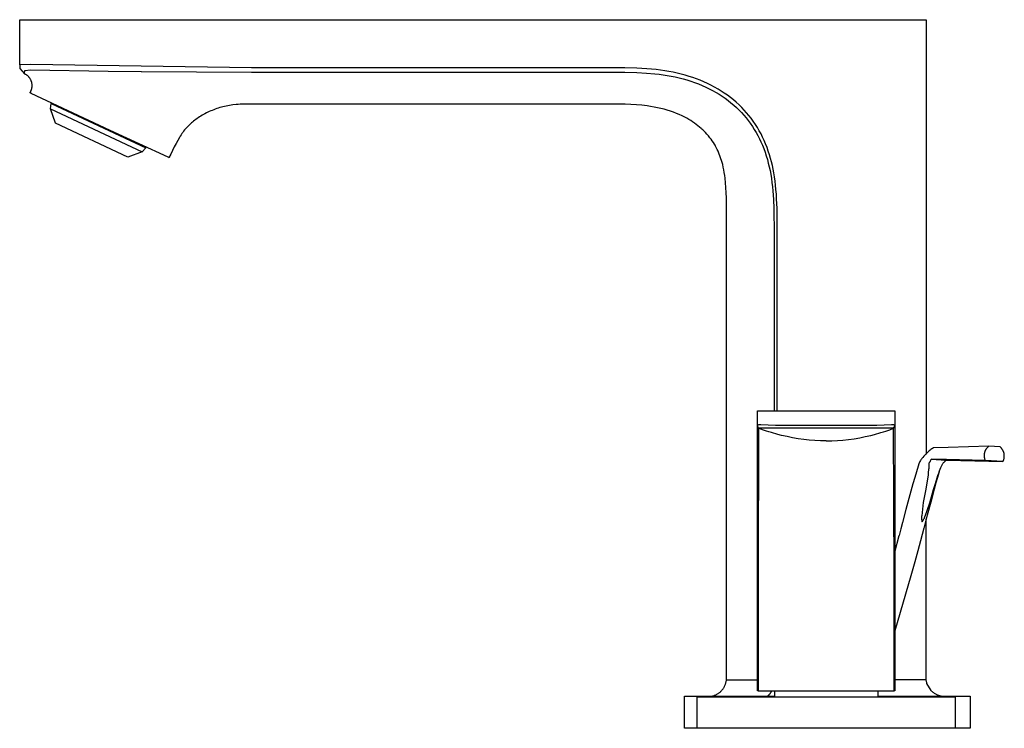
# Model space of a CAD drawing. Units: millimetres. Extents: x -284 to 283, y -210 to 209.
# Drawn here: x -284 to -104, y 80 to 209 of the extents above; entities that cross this region are included whole.
import ezdxf

# ---------------------------------------------------------------- set-up
doc = ezdxf.new("R2010")
doc.units = ezdxf.units.MM
doc.header["$MEASUREMENT"] = 0
doc.layers.add('Default', color=7, linetype='Continuous', true_color=0x000000)

msp = doc.modelspace()

# ---------------------------------------------------------------- linework, layer by layer
at = {"layer": 'Default', "color": 7, "true_color": 0xffffff}
for p, q in [((-283.58, 201.19), (-283.58, 209.43)), ((-283.58, 209.43), (-118.53, 209.43)), ((-118.53, 209.43), (-118.53, 130.41)), ((-281.58, 201.26), (-283.58, 201.19)), ((-283.58, 201.19), (-283.58, 200.55)), ((-241.36, 200.66), (-281.58, 201.26)), ((-283.58, 200.55), (-282.71, 199.56)), ((-282.71, 199.56), (-282.62, 200.2)), ((-282.65, 199.53), (-282.71, 199.56)), ((-282.58, 199.5), (-282.65, 199.53)), ((-282.62, 200.2), (-281.6, 200.27)), ((-282.51, 199.47), (-282.58, 199.5)), ((-282.44, 199.43), (-282.51, 199.47)), ((-282.37, 199.39), (-282.44, 199.43)), ((-282.3, 199.34), (-282.37, 199.39)), ((-282.24, 199.29), (-282.3, 199.34)), ((-282.18, 199.24), (-282.24, 199.29)), ((-282.11, 199.19), (-282.18, 199.24)), ((-282.05, 199.14), (-282.11, 199.19)), ((-282, 199.08), (-282.05, 199.14)), ((-281.94, 199.02), (-282, 199.08)), ((-281.89, 198.96), (-281.94, 199.02)), ((-281.6, 200.27), (-267.47, 200.04)), ((-267.47, 200.04), (-261.48, 199.98)), ((-261.48, 199.98), (-261.41, 199.98)), ((-261.41, 199.98), (-241.36, 199.88)), ((-175.53, 200.66), (-241.36, 200.66)), ((-241.36, 199.88), (-175.53, 199.88)), ((-173.38, 200.65), (-175.53, 200.66)), ((-175.53, 199.88), (-173.39, 199.87)), ((-173.39, 199.87), (-171.25, 199.82)), ((-171.22, 200.59), (-173.38, 200.65)), ((-171.25, 199.82), (-169.43, 199.72)), ((-169.37, 200.49), (-171.22, 200.59)), ((-169.43, 199.72), (-167.93, 199.59)), ((-168.52, 200.42), (-169.37, 200.49)), ((-167.68, 200.33), (-168.52, 200.42)), ((-167.93, 199.59), (-167.18, 199.5)), ((-166.91, 200.23), (-167.68, 200.33)), ((-167.18, 199.5), (-166.44, 199.4)), ((-166.14, 200.12), (-166.91, 200.23)), ((-166.44, 199.4), (-165.69, 199.28)), ((-165.37, 199.99), (-166.14, 200.12)), ((-165.69, 199.28), (-164.95, 199.15)), ((-164.61, 199.85), (-165.37, 199.99)), ((-164.95, 199.15), (-164.23, 199)), ((-163.87, 199.69), (-164.61, 199.85)), ((-164.23, 199), (-163.52, 198.83)), ((-163.14, 199.51), (-163.87, 199.69)), ((-162.41, 199.32), (-163.14, 199.51)), ((-161.69, 199.1), (-162.41, 199.32)), ((-161.01, 198.88), (-161.69, 199.1)), ((-281.83, 198.9), (-281.89, 198.96)), ((-281.78, 198.83), (-281.83, 198.9)), ((-281.74, 198.77), (-281.78, 198.83)), ((-281.69, 198.7), (-281.74, 198.77)), ((-281.65, 198.63), (-281.69, 198.7)), ((-281.61, 198.56), (-281.65, 198.63)), ((-281.57, 198.49), (-281.61, 198.56)), ((-281.54, 198.41), (-281.57, 198.49)), ((-281.5, 198.34), (-281.54, 198.41)), ((-281.47, 198.26), (-281.5, 198.34)), ((-281.45, 198.19), (-281.47, 198.26)), ((-281.42, 198.11), (-281.45, 198.19)), ((-281.4, 198.03), (-281.42, 198.11)), ((-281.38, 197.95), (-281.4, 198.03)), ((-281.36, 197.87), (-281.38, 197.95)), ((-281.35, 197.79), (-281.36, 197.87)), ((-281.34, 197.71), (-281.35, 197.79)), ((-281.33, 197.63), (-281.34, 197.71)), ((-281.34, 197.15), (-281.33, 197.23)), ((-281.32, 197.55), (-281.33, 197.63)), ((-281.33, 197.31), (-281.32, 197.39)), ((-281.33, 197.23), (-281.33, 197.31)), ((-281.32, 197.47), (-281.32, 197.55)), ((-281.32, 197.39), (-281.32, 197.47)), ((-163.52, 198.83), (-162.8, 198.65)), ((-162.8, 198.65), (-162.1, 198.45)), ((-162.1, 198.45), (-161.39, 198.23)), ((-161.39, 198.23), (-160.7, 197.99)), ((-160.35, 198.65), (-161.01, 198.88)), ((-160.7, 197.99), (-160, 197.73)), ((-159.69, 198.39), (-160.35, 198.65)), ((-160, 197.73), (-159.32, 197.45)), ((-159.03, 198.12), (-159.69, 198.39)), ((-159.32, 197.45), (-158.68, 197.16)), ((-158.37, 197.82), (-159.03, 198.12)), ((-157.72, 197.5), (-158.37, 197.82)), ((-157.07, 197.16), (-157.72, 197.5)), ((-281.73, 196.14), (-281.69, 196.19)), ((-281.5, 196), (-281.73, 196.14)), ((-281.69, 196.19), (-281.65, 196.25)), ((-281.65, 196.25), (-281.62, 196.3)), ((-281.62, 196.3), (-281.58, 196.37)), ((-281.58, 196.37), (-281.54, 196.45)), ((-281.54, 196.45), (-281.51, 196.52)), ((-281.51, 196.52), (-281.48, 196.6)), ((-269.06, 190.19), (-281.5, 196)), ((-281.48, 196.6), (-281.45, 196.67)), ((-281.45, 196.67), (-281.42, 196.75)), ((-281.42, 196.75), (-281.4, 196.83)), ((-281.4, 196.83), (-281.38, 196.91)), ((-281.38, 196.91), (-281.37, 196.99)), ((-281.37, 196.99), (-281.35, 197.07)), ((-281.35, 197.07), (-281.34, 197.15)), ((-158.68, 197.16), (-158.04, 196.86)), ((-158.04, 196.86), (-157.42, 196.53)), ((-157.42, 196.53), (-156.8, 196.19)), ((-156.44, 196.8), (-157.07, 197.16)), ((-156.8, 196.19), (-156.24, 195.84)), ((-155.86, 196.44), (-156.44, 196.8)), ((-156.24, 195.84), (-155.68, 195.49)), ((-155.29, 196.07), (-155.86, 196.44)), ((-155.68, 195.49), (-155.14, 195.11)), ((-154.73, 195.67), (-155.29, 196.07)), ((-154.18, 195.26), (-154.73, 195.67)), ((-277.97, 193.18), (-277.83, 194.17)), ((-277.83, 194.17), (-277.79, 194.27)), ((-277.83, 194.17), (-260.62, 186.12)), ((-246.27, 193.63), (-246.57, 193.56)), ((-245.97, 193.7), (-246.27, 193.63)), ((-245.67, 193.76), (-245.97, 193.7)), ((-245.36, 193.81), (-245.67, 193.76)), ((-245.06, 193.86), (-245.36, 193.81)), ((-244.75, 193.91), (-245.06, 193.86)), ((-244.14, 193.98), (-244.75, 193.91)), ((-243.79, 194.01), (-244.14, 193.98)), ((-243.44, 194.03), (-243.79, 194.01)), ((-242.75, 194.06), (-243.44, 194.03)), ((-242.05, 194.07), (-242.75, 194.06)), ((-241.36, 194.06), (-242.05, 194.07)), ((-175.53, 194.06), (-241.36, 194.06)), ((-173.36, 194.03), (-175.53, 194.06)), ((-172.33, 193.99), (-173.36, 194.03)), ((-171.3, 193.93), (-172.33, 193.99)), ((-170.32, 193.84), (-171.3, 193.93)), ((-169.34, 193.72), (-170.32, 193.84)), ((-168.71, 193.63), (-169.34, 193.72)), ((-168.08, 193.52), (-168.71, 193.63)), ((-155.14, 195.11), (-154.61, 194.72)), ((-154.61, 194.72), (-154.08, 194.3)), ((-153.64, 194.83), (-154.18, 195.26)), ((-154.08, 194.3), (-153.57, 193.87)), ((-153.11, 194.38), (-153.64, 194.83)), ((-153.57, 193.87), (-153.07, 193.41)), ((-152.6, 193.91), (-153.11, 194.38)), ((-152.11, 193.42), (-152.6, 193.91)), ((-277.07, 190.58), (-277.97, 193.18)), ((-277.97, 193.18), (-261.29, 185.37)), ((-250.62, 191.87), (-250.87, 191.71)), ((-250.37, 192.02), (-250.62, 191.87)), ((-250.11, 192.16), (-250.37, 192.02)), ((-249.85, 192.3), (-250.11, 192.16)), ((-249.59, 192.44), (-249.85, 192.3)), ((-249.33, 192.57), (-249.59, 192.44)), ((-249.06, 192.69), (-249.33, 192.57)), ((-248.79, 192.81), (-249.06, 192.69)), ((-248.52, 192.92), (-248.79, 192.81)), ((-248.25, 193.03), (-248.52, 192.92)), ((-247.97, 193.13), (-248.25, 193.03)), ((-247.7, 193.23), (-247.97, 193.13)), ((-247.42, 193.32), (-247.7, 193.23)), ((-247.14, 193.41), (-247.42, 193.32)), ((-246.86, 193.49), (-247.14, 193.41)), ((-246.57, 193.56), (-246.86, 193.49)), ((-167.45, 193.4), (-168.08, 193.52)), ((-166.85, 193.26), (-167.45, 193.4)), ((-166.26, 193.11), (-166.85, 193.26)), ((-165.67, 192.95), (-166.26, 193.11)), ((-165.11, 192.77), (-165.67, 192.95)), ((-164.56, 192.58), (-165.11, 192.77)), ((-164.01, 192.37), (-164.56, 192.58)), ((-163.49, 192.15), (-164.01, 192.37)), ((-162.97, 191.91), (-163.49, 192.15)), ((-162.47, 191.66), (-162.97, 191.91)), ((-153.07, 193.41), (-152.59, 192.95)), ((-152.59, 192.95), (-152.16, 192.5)), ((-152.16, 192.5), (-151.74, 192.05)), ((-151.67, 192.96), (-152.11, 193.42)), ((-151.74, 192.05), (-151.34, 191.58)), ((-151.24, 192.49), (-151.67, 192.96)), ((-150.83, 192), (-151.24, 192.49)), ((-150.43, 191.49), (-150.83, 192)), ((-263.87, 184.4), (-277.07, 190.58)), ((-267.08, 189.26), (-269.06, 190.19)), ((-252.86, 190.11), (-253.03, 189.94)), ((-252.69, 190.28), (-252.86, 190.11)), ((-252.51, 190.44), (-252.69, 190.28)), ((-252.32, 190.62), (-252.51, 190.44)), ((-252.12, 190.79), (-252.32, 190.62)), ((-251.92, 190.95), (-252.12, 190.79)), ((-251.72, 191.11), (-251.92, 190.95)), ((-251.51, 191.27), (-251.72, 191.11)), ((-251.3, 191.42), (-251.51, 191.27)), ((-251.08, 191.57), (-251.3, 191.42)), ((-250.87, 191.71), (-251.08, 191.57)), ((-162.1, 191.47), (-162.47, 191.66)), ((-161.75, 191.26), (-162.1, 191.47)), ((-161.4, 191.05), (-161.75, 191.26)), ((-161.06, 190.83), (-161.4, 191.05)), ((-160.73, 190.61), (-161.06, 190.83)), ((-160.41, 190.37), (-160.73, 190.61)), ((-160.09, 190.13), (-160.41, 190.37)), ((-159.79, 189.88), (-160.09, 190.13)), ((-151.34, 191.58), (-150.96, 191.09)), ((-150.96, 191.09), (-150.56, 190.56)), ((-150.56, 190.56), (-150.19, 190.01)), ((-150.03, 190.94), (-150.43, 191.49)), ((-149.64, 190.37), (-150.03, 190.94)), ((-149.27, 189.79), (-149.64, 190.37)), ((-256.57, 184.38), (-267.08, 189.26)), ((-254.21, 188.46), (-254.36, 188.23)), ((-254.06, 188.69), (-254.21, 188.46)), ((-253.9, 188.91), (-254.06, 188.69)), ((-253.73, 189.13), (-253.9, 188.91)), ((-253.56, 189.35), (-253.73, 189.13)), ((-253.38, 189.56), (-253.56, 189.35)), ((-253.2, 189.76), (-253.38, 189.56)), ((-253.03, 189.94), (-253.2, 189.76)), ((-159.49, 189.63), (-159.79, 189.88)), ((-159.36, 189.51), (-159.49, 189.63)), ((-159.23, 189.39), (-159.36, 189.51)), ((-158.96, 189.13), (-159.23, 189.39)), ((-158.71, 188.87), (-158.96, 189.13)), ((-158.45, 188.59), (-158.71, 188.87)), ((-158.2, 188.3), (-158.45, 188.59)), ((-158.05, 188.12), (-158.2, 188.3)), ((-150.19, 190.01), (-149.83, 189.46)), ((-149.83, 189.46), (-149.49, 188.89)), ((-149.49, 188.89), (-149.18, 188.33)), ((-148.93, 189.2), (-149.27, 189.79)), ((-149.18, 188.33), (-148.89, 187.76)), ((-148.61, 188.62), (-148.93, 189.2)), ((-148.32, 188.04), (-148.61, 188.62)), ((-255.12, 186.91), (-255.45, 186.26)), ((-254.82, 187.45), (-255.12, 186.91)), ((-254.51, 187.99), (-254.82, 187.45)), ((-254.36, 188.23), (-254.51, 187.99)), ((-157.9, 187.93), (-158.05, 188.12)), ((-157.69, 187.65), (-157.9, 187.93)), ((-157.48, 187.36), (-157.69, 187.65)), ((-157.27, 187.05), (-157.48, 187.36)), ((-157.08, 186.75), (-157.27, 187.05)), ((-156.97, 186.56), (-157.08, 186.75)), ((-156.87, 186.37), (-156.97, 186.56)), ((-148.89, 187.76), (-148.62, 187.18)), ((-148.62, 187.18), (-148.36, 186.59)), ((-148.36, 186.59), (-148.11, 185.96)), ((-148.04, 187.44), (-148.32, 188.04)), ((-147.78, 186.83), (-148.04, 187.44)), ((-147.52, 186.18), (-147.78, 186.83)), ((-261.29, 185.37), (-263.87, 184.4)), ((-260.62, 186.12), (-261.29, 185.37)), ((-260.62, 186.12), (-260.57, 186.23)), ((-256.08, 184.95), (-256.22, 184.62)), ((-255.78, 185.61), (-256.08, 184.95)), ((-255.45, 186.26), (-255.78, 185.61)), ((-156.57, 185.77), (-156.87, 186.37)), ((-156.42, 185.46), (-156.57, 185.77)), ((-156.28, 185.13), (-156.42, 185.46)), ((-156.02, 184.46), (-156.28, 185.13)), ((-148.11, 185.96), (-147.87, 185.31)), ((-147.87, 185.31), (-147.66, 184.66)), ((-147.66, 184.66), (-147.46, 184)), ((-147.28, 185.51), (-147.52, 186.18)), ((-147.07, 184.84), (-147.28, 185.51)), ((-146.87, 184.17), (-147.07, 184.84)), ((-256.36, 184.28), (-256.57, 184.38)), ((-256.22, 184.62), (-256.36, 184.28)), ((-155.9, 184.12), (-156.02, 184.46)), ((-155.79, 183.77), (-155.9, 184.12)), ((-155.68, 183.42), (-155.79, 183.77)), ((-155.59, 183.07), (-155.68, 183.42)), ((-155.48, 182.58), (-155.59, 183.07)), ((-147.46, 184), (-147.28, 183.33)), ((-147.28, 183.33), (-147.12, 182.65)), ((-146.7, 183.52), (-146.87, 184.17)), ((-146.54, 182.86), (-146.7, 183.52)), ((-146.4, 182.2), (-146.54, 182.86)), ((-155.38, 182.1), (-155.48, 182.58)), ((-155.29, 181.61), (-155.38, 182.1)), ((-155.21, 181.08), (-155.29, 181.61)), ((-155.14, 180.56), (-155.21, 181.08)), ((-147.12, 182.65), (-146.97, 181.96)), ((-146.97, 181.96), (-146.84, 181.28)), ((-146.84, 181.28), (-146.72, 180.53)), ((-146.28, 181.54), (-146.4, 182.2)), ((-146.16, 180.79), (-146.28, 181.54)), ((-155.05, 179.71), (-155.14, 180.56)), ((-154.99, 178.86), (-155.05, 179.71)), ((-146.72, 180.53), (-146.62, 179.77)), ((-146.62, 179.77), (-146.53, 179.02)), ((-146.05, 180.03), (-146.16, 180.79)), ((-145.96, 179.28), (-146.05, 180.03)), ((-145.89, 178.52), (-145.96, 179.28)), ((-154.94, 177.93), (-154.99, 178.86)), ((-154.91, 176.99), (-154.94, 177.93)), ((-146.53, 179.02), (-146.46, 178.26)), ((-146.46, 178.26), (-146.34, 176.66)), ((-145.82, 177.66), (-145.89, 178.52)), ((-145.77, 176.8), (-145.82, 177.66)), ((-154.89, 174.97), (-154.91, 176.99)), ((-146.34, 176.66), (-146.28, 175.05)), ((-145.7, 175.07), (-145.77, 176.8)), ((-154.91, 170.43), (-154.89, 174.97)), ((-146.28, 175.05), (-146.23, 170.43)), ((-145.66, 170.43), (-145.7, 175.07)), ((-154.91, 89.21), (-154.91, 170.43)), ((-146.23, 170.43), (-146.23, 138.21)), ((-145.66, 138.21), (-145.66, 170.43)), ((-149.25, 135.58), (-149.25, 138.21)), ((-149.25, 138.21), (-124.25, 138.21)), ((-124.25, 138.21), (-124.25, 135.58)), ((-149.24, 135.6), (-149.25, 135.6)), ((-149.25, 135.6), (-149.25, 135.6)), ((-149.25, 135.6), (-149.25, 135.6)), ((-149.25, 135.6), (-149.25, 135.6)), ((-149.25, 135.6), (-149.25, 135.6)), ((-149.25, 135.6), (-149.25, 135.6)), ((-149.25, 135.6), (-149.25, 135.6)), ((-149.25, 135.6), (-149.25, 135.6)), ((-149.25, 135.6), (-149.25, 135.6)), ((-149.25, 135.6), (-149.25, 135.6)), ((-149.25, 135.6), (-149.25, 135.6)), ((-149.25, 135.6), (-149.25, 135.6)), ((-149.25, 135.6), (-149.25, 135.6)), ((-149.25, 135.6), (-149.25, 135.6)), ((-149.25, 135.6), (-149.25, 135.59)), ((-149.25, 135.59), (-149.25, 135.59)), ((-149.25, 135.59), (-149.25, 135.59)), ((-149.25, 135.59), (-149.25, 135.59)), ((-149.25, 135.59), (-149.25, 135.59)), ((-149.25, 135.59), (-149.25, 135.59)), ((-149.25, 135.59), (-149.25, 135.59)), ((-149.25, 135.59), (-149.25, 135.59)), ((-149.25, 135.59), (-149.25, 135.59)), ((-149.25, 135.59), (-149.25, 135.59)), ((-149.25, 135.59), (-149.25, 135.59)), ((-149.25, 135.59), (-149.25, 135.59)), ((-149.25, 135.59), (-149.25, 135.58)), ((-149.25, 135.58), (-149.25, 135.58)), ((-149.25, 135.58), (-149.25, 135.58)), ((-149.25, 135.58), (-149.25, 135.58)), ((-149.25, 135.58), (-149.25, 135.58)), ((-149.25, 135.47), (-149.25, 135.58)), ((-149.15, 135.26), (-149.25, 135.47)), ((-149.25, 87.21), (-149.25, 135.47)), ((-149.23, 135.61), (-149.24, 135.61)), ((-149.24, 135.61), (-149.24, 135.61)), ((-149.24, 135.61), (-149.24, 135.61)), ((-149.24, 135.61), (-149.24, 135.61)), ((-149.24, 135.61), (-149.24, 135.61)), ((-149.24, 135.61), (-149.24, 135.61)), ((-149.24, 135.61), (-149.24, 135.61)), ((-149.24, 135.61), (-149.24, 135.6)), ((-149.24, 135.6), (-149.24, 135.6)), ((-149.24, 135.6), (-149.24, 135.6)), ((-149.24, 135.6), (-149.24, 135.6)), ((-149.24, 135.6), (-149.24, 135.6)), ((-149.24, 135.6), (-149.24, 135.6)), ((-149.22, 135.62), (-149.23, 135.61)), ((-149.23, 135.61), (-149.23, 135.61)), ((-149.23, 135.61), (-149.23, 135.61)), ((-149.23, 135.61), (-149.23, 135.61)), ((-149.23, 135.61), (-149.23, 135.61)), ((-149.21, 135.62), (-149.22, 135.62)), ((-149.22, 135.62), (-149.22, 135.62)), ((-149.22, 135.62), (-149.22, 135.62)), ((-149.22, 135.62), (-149.22, 135.62)), ((-149.2, 135.62), (-149.21, 135.62)), ((-149.21, 135.62), (-149.21, 135.62)), ((-149.19, 135.63), (-149.2, 135.62)), ((-149.2, 135.62), (-149.2, 135.62)), ((-149.2, 135.62), (-149.2, 135.62)), ((-149.18, 135.63), (-149.19, 135.63)), ((-149.17, 135.63), (-149.18, 135.63)), ((-149.15, 135.63), (-149.17, 135.63)), ((-149.14, 135.63), (-149.15, 135.63)), ((-149.04, 135.06), (-149.15, 135.26)), ((-149.15, 135.26), (-149.15, 135.26)), ((-149.09, 135.64), (-149.14, 135.63)), ((-149.04, 135.06), (-149.12, 108.6)), ((-149.05, 135.64), (-149.09, 135.64)), ((-148.95, 135.64), (-149.05, 135.64)), ((-136.75, 135.07), (-149.04, 135.06)), ((-148.33, 134.78), (-149.04, 135.06)), ((-148.64, 135.65), (-148.95, 135.64)), ((-145.95, 135.57), (-148.64, 135.65)), ((-148.15, 134.71), (-148.33, 134.78)), ((-147.62, 134.52), (-148.15, 134.71)), ((-147.2, 134.38), (-147.62, 134.52)), ((-136.75, 135.52), (-145.95, 135.57)), ((-127.55, 135.57), (-136.75, 135.52)), ((-124.47, 135.06), (-136.75, 135.07)), ((-124.86, 135.65), (-127.55, 135.57)), ((-126.31, 134.38), (-125.89, 134.52)), ((-125.89, 134.52), (-125.36, 134.71)), ((-125.36, 134.71), (-125.18, 134.78)), ((-125.18, 134.78), (-124.47, 135.06)), ((-124.55, 135.64), (-124.86, 135.65)), ((-124.46, 135.64), (-124.55, 135.64)), ((-124.47, 135.06), (-124.36, 135.26)), ((-124.39, 108.6), (-124.47, 135.06)), ((-124.41, 135.64), (-124.46, 135.64)), ((-124.37, 135.63), (-124.41, 135.64)), ((-124.35, 135.63), (-124.37, 135.63)), ((-124.36, 135.26), (-124.25, 135.47)), ((-124.36, 135.26), (-124.36, 135.26)), ((-124.34, 135.63), (-124.35, 135.63)), ((-124.33, 135.63), (-124.34, 135.63)), ((-124.32, 135.63), (-124.33, 135.63)), ((-124.31, 135.62), (-124.32, 135.63)), ((-124.3, 135.62), (-124.31, 135.62)), ((-124.31, 135.62), (-124.31, 135.62)), ((-124.29, 135.62), (-124.3, 135.62)), ((-124.3, 135.62), (-124.3, 135.62)), ((-124.28, 135.62), (-124.29, 135.62)), ((-124.29, 135.62), (-124.29, 135.62)), ((-124.29, 135.62), (-124.29, 135.62)), ((-124.28, 135.61), (-124.28, 135.62)), ((-124.28, 135.62), (-124.28, 135.62)), ((-124.27, 135.61), (-124.28, 135.61)), ((-124.28, 135.61), (-124.28, 135.61)), ((-124.28, 135.61), (-124.28, 135.61)), ((-124.26, 135.6), (-124.27, 135.61)), ((-124.27, 135.61), (-124.27, 135.61)), ((-124.27, 135.61), (-124.27, 135.61)), ((-124.27, 135.61), (-124.27, 135.61)), ((-124.27, 135.61), (-124.27, 135.61)), ((-124.27, 135.61), (-124.27, 135.61)), ((-124.27, 135.61), (-124.27, 135.61)), ((-124.27, 135.61), (-124.27, 135.61)), ((-124.27, 135.61), (-124.27, 135.61)), ((-124.26, 135.59), (-124.26, 135.6)), ((-124.26, 135.6), (-124.26, 135.6)), ((-124.26, 135.6), (-124.26, 135.6)), ((-124.26, 135.6), (-124.26, 135.6)), ((-124.26, 135.6), (-124.26, 135.6)), ((-124.26, 135.6), (-124.26, 135.6)), ((-124.26, 135.6), (-124.26, 135.6)), ((-124.26, 135.6), (-124.26, 135.6)), ((-124.26, 135.6), (-124.26, 135.6)), ((-124.26, 135.6), (-124.26, 135.6)), ((-124.26, 135.6), (-124.26, 135.6)), ((-124.26, 135.6), (-124.26, 135.6)), ((-124.26, 135.6), (-124.26, 135.6)), ((-124.26, 135.6), (-124.26, 135.6)), ((-124.26, 135.6), (-124.26, 135.6)), ((-124.26, 135.6), (-124.26, 135.6)), ((-124.26, 135.6), (-124.26, 135.6)), ((-124.26, 135.6), (-124.26, 135.6)), ((-124.26, 135.6), (-124.26, 135.6)), ((-124.26, 135.6), (-124.26, 135.6)), ((-124.25, 135.59), (-124.26, 135.59)), ((-124.26, 135.59), (-124.26, 135.59)), ((-124.26, 135.59), (-124.26, 135.59)), ((-124.26, 135.59), (-124.26, 135.59)), ((-124.26, 135.59), (-124.26, 135.59)), ((-124.26, 135.59), (-124.26, 135.59)), ((-124.26, 135.59), (-124.26, 135.59)), ((-124.26, 135.59), (-124.26, 135.59)), ((-124.25, 135.58), (-124.25, 135.59)), ((-124.25, 135.59), (-124.25, 135.59)), ((-124.25, 135.59), (-124.25, 135.59)), ((-124.25, 135.59), (-124.25, 135.59)), ((-124.25, 135.58), (-124.25, 135.58)), ((-124.25, 135.58), (-124.25, 135.58)), ((-124.25, 135.58), (-124.25, 135.58)), ((-124.25, 135.58), (-124.25, 135.58)), ((-124.25, 135.58), (-124.25, 135.47)), ((-124.25, 135.47), (-124.25, 87.21)), ((-146.73, 134.24), (-147.2, 134.38)), ((-145.55, 133.92), (-146.73, 134.24)), ((-144.87, 133.74), (-145.55, 133.92)), ((-143.87, 133.51), (-144.87, 133.74)), ((-142.87, 133.31), (-143.87, 133.51)), ((-141.86, 133.14), (-142.87, 133.31)), ((-140.84, 133), (-141.86, 133.14)), ((-139.82, 132.89), (-140.84, 133)), ((-138.8, 132.81), (-139.82, 132.89)), ((-137.77, 132.76), (-138.8, 132.81)), ((-136.75, 132.75), (-137.77, 132.76)), ((-136.76, 132.75), (-135.73, 132.76)), ((-135.73, 132.76), (-134.71, 132.81)), ((-134.71, 132.81), (-133.69, 132.89)), ((-133.69, 132.89), (-132.67, 133)), ((-132.67, 133), (-131.65, 133.14)), ((-131.65, 133.14), (-130.64, 133.31)), ((-130.64, 133.31), (-129.63, 133.51)), ((-129.63, 133.51), (-128.64, 133.74)), ((-128.64, 133.74), (-127.95, 133.92)), ((-127.95, 133.92), (-126.78, 134.24)), ((-126.78, 134.24), (-126.31, 134.38)), ((-118, 130.9), (-118.18, 130.75)), ((-117.84, 131.03), (-118, 130.9)), ((-117.68, 131.16), (-117.84, 131.03)), ((-117.52, 131.28), (-117.68, 131.16)), ((-117.36, 131.38), (-117.52, 131.28)), ((-117.21, 131.49), (-117.36, 131.38)), ((-114.51, 131.56), (-117.21, 131.49)), ((-107.12, 131.75), (-114.51, 131.56)), ((-107.83, 130.87), (-107.86, 130.81)), ((-107.81, 130.93), (-107.83, 130.87)), ((-107.78, 130.99), (-107.81, 130.93)), ((-107.75, 131.05), (-107.78, 130.99)), ((-107.71, 131.11), (-107.75, 131.05)), ((-107.68, 131.17), (-107.71, 131.11)), ((-107.64, 131.23), (-107.68, 131.17)), ((-107.6, 131.28), (-107.64, 131.23)), ((-107.56, 131.34), (-107.6, 131.28)), ((-107.52, 131.39), (-107.56, 131.34)), ((-107.48, 131.44), (-107.52, 131.39)), ((-107.43, 131.49), (-107.48, 131.44)), ((-107.38, 131.54), (-107.43, 131.49)), ((-107.33, 131.58), (-107.38, 131.54)), ((-107.28, 131.63), (-107.33, 131.58)), ((-107.23, 131.67), (-107.28, 131.63)), ((-107.18, 131.71), (-107.23, 131.67)), ((-107.12, 131.75), (-107.18, 131.71)), ((-105.06, 131.63), (-107.12, 131.75)), ((-105, 131.58), (-105.06, 131.63)), ((-104.95, 131.53), (-105, 131.58)), ((-104.9, 131.48), (-104.95, 131.53)), ((-104.85, 131.43), (-104.9, 131.48)), ((-104.81, 131.37), (-104.85, 131.43)), ((-104.76, 131.32), (-104.81, 131.37)), ((-104.72, 131.26), (-104.76, 131.32)), ((-104.68, 131.2), (-104.72, 131.26)), ((-104.64, 131.14), (-104.68, 131.2)), ((-104.6, 131.08), (-104.64, 131.14)), ((-104.57, 131.02), (-104.6, 131.08)), ((-104.54, 130.96), (-104.57, 131.02)), ((-104.5, 130.89), (-104.54, 130.96)), ((-104.48, 130.83), (-104.5, 130.89)), ((-119.6, 129.14), (-119.68, 129)), ((-119.51, 129.27), (-119.6, 129.14)), ((-119.41, 129.41), (-119.51, 129.27)), ((-119.32, 129.53), (-119.41, 129.41)), ((-119.15, 129.74), (-119.32, 129.53)), ((-118.97, 129.94), (-119.15, 129.74)), ((-118.82, 130.11), (-118.97, 129.94)), ((-118.67, 130.28), (-118.82, 130.11)), ((-118.46, 130.49), (-118.67, 130.28)), ((-118.36, 130.58), (-118.46, 130.49)), ((-118.18, 130.75), (-118.36, 130.58)), ((-117.73, 129.21), (-117.83, 129.01)), ((-117.64, 129.38), (-117.73, 129.21)), ((-117.62, 129.42), (-117.64, 129.38)), ((-114.85, 129.35), (-117.62, 129.42)), ((-117.62, 129.42), (-114.91, 129.26)), ((-115.11, 129.05), (-114.95, 129.21)), ((-114.95, 129.21), (-114.91, 129.26)), ((-114.91, 129.26), (-112.23, 129.19)), ((-107.8, 129.19), (-114.85, 129.35)), ((-112.23, 129.19), (-104.57, 128.99)), ((-107.98, 130.22), (-107.99, 130.15)), ((-107.99, 130.15), (-107.99, 130.08)), ((-107.99, 130.08), (-107.99, 130.01)), ((-107.99, 130.01), (-107.98, 129.94)), ((-107.97, 130.35), (-107.98, 130.28)), ((-107.98, 130.28), (-107.98, 130.22)), ((-107.98, 129.94), (-107.98, 129.87)), ((-107.98, 129.87), (-107.97, 129.8)), ((-107.96, 130.42), (-107.97, 130.35)), ((-107.97, 129.8), (-107.96, 129.73)), ((-107.95, 130.48), (-107.96, 130.42)), ((-107.96, 129.73), (-107.95, 129.66)), ((-107.94, 130.55), (-107.95, 130.48)), ((-107.95, 129.66), (-107.93, 129.59)), ((-107.92, 130.61), (-107.94, 130.55)), ((-107.93, 129.59), (-107.92, 129.52)), ((-107.9, 130.68), (-107.92, 130.61)), ((-107.92, 129.52), (-107.9, 129.45)), ((-107.88, 130.74), (-107.9, 130.68)), ((-107.9, 129.45), (-107.88, 129.38)), ((-107.86, 130.81), (-107.88, 130.74)), ((-107.88, 129.38), (-107.86, 129.32)), ((-107.86, 129.32), (-107.83, 129.25)), ((-107.83, 129.25), (-107.8, 129.19)), ((-104.57, 128.99), (-107.8, 129.19)), ((-104.54, 129.05), (-104.51, 129.12)), ((-104.51, 129.12), (-104.48, 129.18)), ((-104.45, 130.76), (-104.48, 130.83)), ((-104.48, 129.18), (-104.45, 129.24)), ((-104.43, 130.7), (-104.45, 130.76)), ((-104.45, 129.24), (-104.43, 129.31)), ((-104.4, 130.63), (-104.43, 130.7)), ((-104.43, 129.31), (-104.41, 129.38)), ((-104.41, 129.38), (-104.39, 129.44)), ((-104.38, 130.56), (-104.4, 130.63)), ((-104.39, 129.44), (-104.37, 129.51)), ((-104.37, 130.49), (-104.38, 130.56)), ((-104.35, 130.42), (-104.37, 130.49)), ((-104.37, 129.51), (-104.36, 129.58)), ((-104.36, 129.58), (-104.34, 129.65)), ((-104.34, 130.35), (-104.35, 130.42)), ((-104.33, 130.28), (-104.34, 130.35)), ((-104.34, 129.65), (-104.33, 129.72)), ((-104.32, 130.21), (-104.33, 130.28)), ((-104.33, 129.79), (-104.32, 129.86)), ((-104.33, 129.72), (-104.33, 129.79)), ((-104.32, 130.14), (-104.32, 130.21)), ((-104.31, 130.07), (-104.32, 130.14)), ((-104.32, 129.92), (-104.31, 130)), ((-104.32, 129.86), (-104.32, 129.92)), ((-104.31, 130), (-104.31, 130.07)), ((-120, 128.13), (-120.32, 127.13)), ((-119.85, 128.55), (-120, 128.13)), ((-119.7, 128.98), (-119.85, 128.55)), ((-119.68, 129), (-119.7, 128.98)), ((-118.1, 127.53), (-118.15, 127)), ((-118.08, 127.72), (-118.1, 127.53)), ((-118.06, 128), (-118.08, 127.72)), ((-118.05, 128.27), (-118.06, 128)), ((-118.04, 128.67), (-118.05, 128.27)), ((-118, 128.73), (-118.04, 128.67)), ((-118.04, 128.67), (-118.04, 128.67)), ((-117.95, 128.8), (-118, 128.73)), ((-117.91, 128.86), (-117.95, 128.8)), ((-117.88, 128.91), (-117.91, 128.86)), ((-117.85, 128.96), (-117.88, 128.91)), ((-117.83, 129.01), (-117.85, 128.96)), ((-116.1, 127.26), (-115.85, 127.89)), ((-115.85, 127.89), (-115.57, 128.52)), ((-115.57, 128.52), (-115.5, 128.62)), ((-115.57, 128.52), (-115.57, 128.52)), ((-115.5, 128.62), (-115.42, 128.71)), ((-115.42, 128.71), (-115.36, 128.78)), ((-115.36, 128.78), (-115.29, 128.86)), ((-115.29, 128.86), (-115.11, 129.05)), ((-104.57, 128.99), (-104.54, 129.05)), ((-120.63, 126.06), (-120.95, 124.92)), ((-120.32, 127.13), (-120.63, 126.06)), ((-118.26, 126.13), (-118.42, 125.1)), ((-118.2, 126.56), (-118.26, 126.13)), ((-118.15, 127), (-118.2, 126.56)), ((-116.86, 125.01), (-116.54, 126.02)), ((-116.55, 125.92), (-116.79, 125.08)), ((-116.5, 126.08), (-116.55, 125.92)), ((-116.54, 126.02), (-116.4, 126.46)), ((-116.37, 126.5), (-116.5, 126.08)), ((-116.4, 126.46), (-116.24, 126.89)), ((-116.23, 126.92), (-116.37, 126.5)), ((-116.24, 126.89), (-116.1, 127.26)), ((-116.17, 127.09), (-116.23, 126.92)), ((-120.95, 124.92), (-122.22, 120.24)), ((-118.63, 123.95), (-119.06, 121.52)), ((-118.42, 125.1), (-118.63, 123.95)), ((-117.9, 121.45), (-117.18, 123.87)), ((-117.09, 123.95), (-117.72, 121.56)), ((-117.18, 123.87), (-116.86, 125.01)), ((-116.79, 125.08), (-117.09, 123.95)), ((-122.22, 120.24), (-122.85, 117.88)), ((-119.06, 121.52), (-119.36, 119.1)), ((-118.73, 119.06), (-117.9, 121.45)), ((-117.72, 121.56), (-118.36, 119.2)), ((-119.38, 118.95), (-119.39, 118.87)), ((-119.39, 118.87), (-119.39, 118.79)), ((-119.39, 118.79), (-119.39, 118.71)), ((-119.39, 118.71), (-119.39, 118.64)), ((-119.39, 118.64), (-119.39, 118.56)), ((-119.39, 118.56), (-119.38, 118.48)), ((-119.37, 119.02), (-119.38, 118.95)), ((-119.38, 118.48), (-119.37, 118.4)), ((-119.36, 119.1), (-119.37, 119.02)), ((-119.37, 118.4), (-119.36, 118.33)), ((-119.36, 118.33), (-119.35, 118.25)), ((-119.11, 118.26), (-119.06, 118.34)), ((-119.06, 118.34), (-119.01, 118.43)), ((-119.01, 118.43), (-118.96, 118.52)), ((-118.36, 119.2), (-118.98, 116.88)), ((-118.96, 118.52), (-118.91, 118.6)), ((-118.91, 118.6), (-118.87, 118.69)), ((-118.87, 118.69), (-118.83, 118.78)), ((-118.83, 118.78), (-118.79, 118.88)), ((-118.79, 118.88), (-118.76, 118.97)), ((-118.76, 118.97), (-118.73, 119.06)), ((-118.53, 89.21), (-118.53, 118.56)), ((-123.15, 116.7), (-123.45, 115.51)), ((-122.85, 117.88), (-123.15, 116.7)), ((-119.35, 118.25), (-119.33, 118.17)), ((-119.33, 118.17), (-119.31, 118.1)), ((-119.31, 118.1), (-119.29, 118.02)), ((-119.29, 118.02), (-119.23, 118.1)), ((-118.98, 116.88), (-119.27, 115.72)), ((-119.23, 118.1), (-119.17, 118.18)), ((-119.17, 118.18), (-119.11, 118.26)), ((-124.25, 112.46), (-123.45, 115.5)), ((-119.27, 115.72), (-119.57, 114.55)), ((-119.57, 114.54), (-120.03, 112.75)), ((-120.03, 112.75), (-120.59, 110.74)), ((-120.59, 110.74), (-121.33, 108.2)), ((-149.12, 108.6), (-149.12, 87.21)), ((-124.39, 87.21), (-124.39, 108.6)), ((-121.33, 108.2), (-124.25, 98.14)), ((-155.39, 87.8), (-155.34, 87.9)), ((-155.34, 87.9), (-155.28, 88)), ((-155.28, 88), (-155.23, 88.1)), ((-155.23, 88.1), (-155.18, 88.21)), ((-155.18, 88.21), (-155.13, 88.31)), ((-155.13, 88.31), (-155.09, 88.42)), ((-155.09, 88.42), (-155.05, 88.53)), ((-155.05, 88.53), (-155.02, 88.64)), ((-155.02, 88.64), (-154.99, 88.75)), ((-154.99, 88.75), (-154.96, 88.87)), ((-154.96, 88.87), (-154.94, 88.98)), ((-154.94, 88.98), (-154.92, 89.1)), ((-154.92, 89.1), (-154.91, 89.21)), ((-154.91, 89.21), (-149.25, 89.21)), ((-118.53, 89.21), (-124.25, 89.21)), ((-118.52, 89.1), (-118.53, 89.21)), ((-118.5, 88.98), (-118.52, 89.1)), ((-118.48, 88.87), (-118.5, 88.98)), ((-118.45, 88.76), (-118.48, 88.87)), ((-118.42, 88.65), (-118.45, 88.76)), ((-118.39, 88.54), (-118.42, 88.65)), ((-117.65, 87.28), (-118.39, 88.54)), ((-162.56, 80.43), (-162.56, 86.26)), ((-162.56, 86.26), (-146.15, 86.26)), ((-160.25, 80.41), (-160.25, 86.17)), ((-160.25, 86.17), (-113.25, 86.17)), ((-157.62, 86.26), (-157.51, 86.28)), ((-157.51, 86.28), (-157.39, 86.31)), ((-157.39, 86.31), (-157.28, 86.34)), ((-157.28, 86.34), (-157.17, 86.38)), ((-157.17, 86.38), (-157.06, 86.42)), ((-157.06, 86.42), (-156.95, 86.46)), ((-156.95, 86.46), (-156.85, 86.51)), ((-156.85, 86.51), (-156.74, 86.56)), ((-156.74, 86.56), (-156.64, 86.61)), ((-156.64, 86.61), (-156.54, 86.67)), ((-156.54, 86.67), (-156.44, 86.73)), ((-156.44, 86.73), (-156.35, 86.8)), ((-156.35, 86.8), (-156.25, 86.86)), ((-156.25, 86.86), (-156.16, 86.93)), ((-156.16, 86.93), (-156.07, 87.01)), ((-156.07, 87.01), (-155.98, 87.08)), ((-155.98, 87.08), (-155.9, 87.16)), ((-155.9, 87.16), (-155.82, 87.25)), ((-155.82, 87.25), (-155.74, 87.33)), ((-155.74, 87.33), (-155.66, 87.42)), ((-155.66, 87.42), (-155.59, 87.51)), ((-155.59, 87.51), (-155.52, 87.6)), ((-155.52, 87.6), (-155.46, 87.7)), ((-155.46, 87.7), (-155.39, 87.8)), ((-149.12, 87.21), (-149.25, 87.21)), ((-149.12, 87.21), (-124.39, 87.21)), ((-147.4, 86.29), (-147.45, 86.26)), ((-147.35, 86.33), (-147.4, 86.29)), ((-147.3, 86.37), (-147.35, 86.33)), ((-147.25, 86.41), (-147.3, 86.37)), ((-147.2, 86.46), (-147.25, 86.41)), ((-147.16, 86.5), (-147.2, 86.46)), ((-147.11, 86.55), (-147.16, 86.5)), ((-147.07, 86.6), (-147.11, 86.55)), ((-147.03, 86.65), (-147.07, 86.6)), ((-146.99, 86.7), (-147.03, 86.65)), ((-146.95, 86.75), (-146.99, 86.7)), ((-146.92, 86.81), (-146.95, 86.75)), ((-146.88, 86.86), (-146.92, 86.81)), ((-146.85, 86.92), (-146.88, 86.86)), ((-146.82, 86.97), (-146.85, 86.92)), ((-146.79, 87.03), (-146.82, 86.97)), ((-146.77, 87.09), (-146.79, 87.03)), ((-146.74, 87.15), (-146.77, 87.09)), ((-146.72, 87.21), (-146.74, 87.15)), ((-146.15, 87.21), (-146.15, 86.17)), ((-127.35, 87.21), (-127.35, 86.17)), ((-127.35, 86.26), (-110.56, 86.26)), ((-124.25, 87.21), (-124.39, 87.21)), ((-117.58, 87.2), (-117.65, 87.28)), ((-117.5, 87.12), (-117.58, 87.2)), ((-117.41, 87.05), (-117.5, 87.12)), ((-117.33, 86.97), (-117.41, 87.05)), ((-117.24, 86.9), (-117.33, 86.97)), ((-117.17, 86.85), (-117.24, 86.9)), ((-117.09, 86.79), (-117.17, 86.85)), ((-117, 86.73), (-117.09, 86.79)), ((-116.9, 86.67), (-117, 86.73)), ((-116.8, 86.61), (-116.9, 86.67)), ((-116.69, 86.56), (-116.8, 86.61)), ((-116.59, 86.51), (-116.69, 86.56)), ((-116.48, 86.46), (-116.59, 86.51)), ((-116.38, 86.42), (-116.48, 86.46)), ((-116.27, 86.38), (-116.38, 86.42)), ((-116.16, 86.34), (-116.27, 86.38)), ((-116.05, 86.31), (-116.16, 86.34)), ((-115.93, 86.28), (-116.05, 86.31)), ((-115.82, 86.26), (-115.93, 86.28)), ((-113.25, 86.17), (-113.25, 80.41)), ((-110.56, 86.26), (-110.56, 80.43)), ((-160.25, 80.43), (-162.56, 80.43)), ((-113.25, 80.41), (-160.25, 80.41)), ((-110.56, 80.43), (-113.25, 80.43))]:
    msp.add_line(p, q, dxfattribs=at)

doc.saveas('drawing.dxf')
